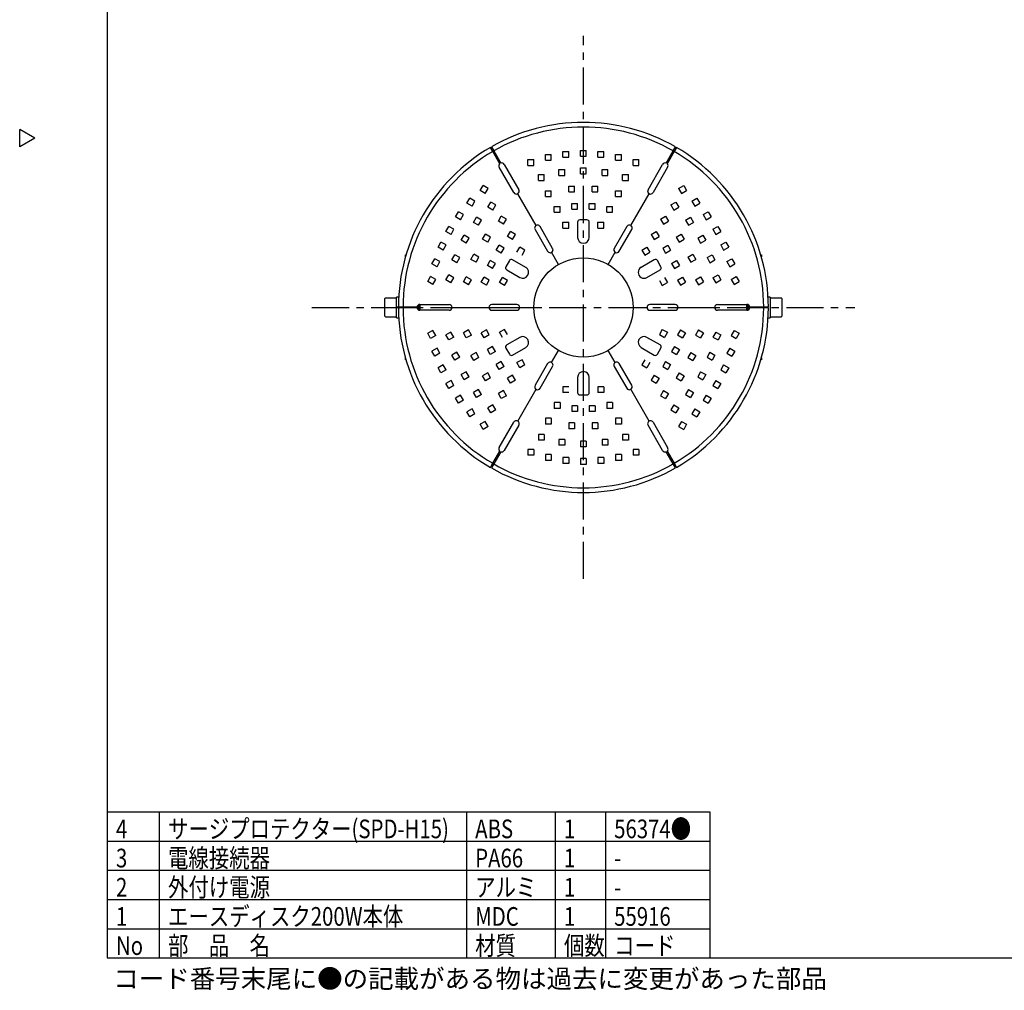
# Model space of a CAD drawing. Units: inches. Extents: x 1400 to 1817, y 60 to 346.
# Drawn here: x 1400 to 1569, y 60 to 227 of the extents above; entities that cross this region are included whole.
import ezdxf

# ---------------------------------------------------------------- set-up
doc = ezdxf.new("R2010")
doc.units = ezdxf.units.IN
doc.header["$LTSCALE"] = 0.2
doc.linetypes.add('CENTER', pattern=[50.8, 31.75, -6.35, 6.35, -6.35])
doc.linetypes.add('HIDDEN', pattern=[9.525, 6.35, -3.175])
doc.styles.add('高3.2', font='txt.shx', dxfattribs={"height": 3.2, "bigfont": 'bigfont.shx'})

msp = doc.modelspace()

# ---------------------------------------------------------------- linework, layer by layer
at = {"color": 3}
for p, q in [((1415.13, 339.97), (1415.13, 65.97)), ((1402.73, 206.41), (1400.13, 207.91)), ((1400.13, 204.91), (1400.13, 207.91)), ((1402.73, 206.41), (1400.13, 204.91)), ((1481.17, 204.12), (1480.77, 204.81)), ((1480.95, 204.91), (1481.35, 204.22)), ((1482.38, 202.03), (1481.17, 204.12)), ((1481.35, 204.22), (1482.55, 202.13)), ((1510.87, 202.13), (1512.07, 204.22)), ((1512.25, 204.12), (1511.04, 202.03)), ((1512.07, 204.22), (1512.47, 204.91)), ((1512.65, 204.81), (1512.25, 204.12)), ((1484.78, 197.08), (1482.28, 201.41)), ((1483.14, 201.91), (1485.64, 197.58)), ((1507.78, 197.58), (1510.28, 201.91)), ((1511.14, 201.41), (1508.64, 197.08)), ((1488.61, 191.44), (1485.46, 196.89)), ((1504.81, 191.44), (1507.96, 196.89)), ((1488.43, 190.75), (1490.58, 187.03)), ((1491.44, 187.53), (1489.29, 191.25)), ((1504.13, 191.25), (1501.98, 187.53)), ((1502.84, 187.03), (1504.99, 190.75)), ((1466.21, 186.05), (1466.21, 186.41)), ((1466.21, 186.41), (1466.31, 186.41)), ((1492.46, 184.77), (1491.26, 186.85)), ((1500.96, 184.77), (1502.16, 186.85)), ((1527.1, 186.41), (1527.21, 186.41)), ((1527.21, 186.41), (1527.21, 186.05)), ((1465.01, 177.51), (1465.81, 177.51)), ((1465.81, 177.31), (1465.01, 177.31)), ((1465.61, 177.31), (1465.61, 177.51)), ((1465.81, 177.51), (1468.22, 177.51)), ((1468.22, 177.31), (1465.81, 177.31)), ((1466.21, 177.51), (1466.21, 177.31)), ((1466.71, 177.51), (1466.71, 177.31)), ((1466.91, 177.41), (1466.91, 177.51)), ((1466.91, 177.31), (1466.91, 177.41)), ((1468.31, 177.41), (1468.28, 177.66)), ((1468.31, 177.71), (1468.31, 177.41)), ((1468.31, 177.41), (1468.31, 177.11)), ((1468.51, 176.95), (1468.51, 177.87)), ((1468.71, 177.91), (1468.71, 176.91)), ((1468.71, 177.91), (1473.71, 177.91)), ((1474.21, 177.41), (1480.51, 177.41)), ((1485.31, 177.91), (1481.01, 177.91)), ((1485.81, 177.41), (1488.21, 177.41)), ((1505.21, 177.41), (1507.61, 177.41)), ((1512.41, 177.91), (1508.11, 177.91)), ((1512.91, 177.41), (1519.21, 177.41)), ((1519.71, 177.91), (1524.71, 177.91)), ((1524.71, 177.18), (1524.71, 177.91)), ((1524.71, 176.91), (1524.71, 177.18)), ((1524.91, 176.95), (1524.91, 177.87)), ((1525.11, 177.71), (1525.11, 177.41)), ((1525.13, 177.65), (1525.11, 177.41)), ((1525.11, 177.41), (1525.11, 177.11)), ((1525.2, 177.51), (1527.61, 177.51)), ((1527.61, 177.31), (1525.2, 177.31)), ((1526.51, 177.51), (1526.51, 177.41)), ((1526.51, 177.41), (1526.51, 177.31)), ((1526.71, 177.51), (1526.71, 177.31)), ((1527.21, 177.31), (1527.21, 177.51)), ((1527.61, 177.51), (1528.41, 177.51)), ((1528.41, 177.31), (1527.61, 177.31)), ((1527.81, 177.31), (1527.81, 177.51)), ((1473.71, 176.91), (1468.71, 176.91)), ((1481.01, 176.91), (1485.31, 176.91)), ((1508.11, 176.91), (1512.41, 176.91)), ((1524.71, 176.91), (1519.71, 176.91)), ((1466.21, 168.41), (1466.21, 168.77)), ((1491.26, 167.97), (1492.46, 170.05)), ((1502.16, 167.97), (1500.96, 170.05)), ((1527.21, 168.77), (1527.21, 168.41)), ((1466.31, 168.41), (1466.21, 168.41)), ((1490.58, 167.78), (1488.43, 164.06)), ((1489.29, 163.56), (1491.44, 167.28)), ((1501.98, 167.28), (1504.13, 163.56)), ((1504.99, 164.06), (1502.84, 167.78)), ((1527.21, 168.41), (1527.1, 168.41)), ((1485.46, 157.92), (1488.61, 163.38)), ((1507.96, 157.92), (1504.81, 163.38)), ((1482.28, 153.41), (1484.78, 157.74)), ((1485.64, 157.24), (1483.14, 152.91)), ((1510.28, 152.91), (1507.78, 157.24)), ((1508.64, 157.74), (1511.14, 153.41)), ((1481.17, 150.7), (1482.38, 152.78)), ((1482.55, 152.68), (1481.35, 150.6)), ((1512.07, 150.6), (1510.87, 152.68)), ((1511.04, 152.78), (1512.25, 150.7)), ((1480.77, 150), (1481.17, 150.7)), ((1481.35, 150.6), (1480.95, 149.9)), ((1512.47, 149.9), (1512.07, 150.6)), ((1512.25, 150.7), (1512.65, 150)), ((1415.13, 90.97), (1518.38, 90.97)), ((1518.38, 90.97), (1518.38, 65.97)), ((1415.13, 65.97), (1805.13, 65.97))]:
    msp.add_line(p, q, dxfattribs=at)
at = {"color": 7, "linetype": 'CENTER'}
for p, q in [((1496.71, 130.91), (1496.71, 223.91)), ((1450.21, 177.41), (1543.21, 177.41))]:
    msp.add_line(p, q, dxfattribs=at)
at = {"color": 7, "linetype": 'HIDDEN'}
for p, q in [((1493.21, 203.14), (1493.21, 204.14)), ((1493.21, 204.14), (1494.21, 204.14)), ((1494.21, 203.14), (1494.21, 204.14)), ((1496.21, 203.31), (1496.21, 204.31)), ((1496.21, 204.31), (1497.21, 204.31)), ((1497.21, 203.31), (1497.21, 204.31)), ((1499.21, 203.14), (1499.21, 204.14)), ((1499.21, 204.14), (1500.21, 204.14)), ((1500.21, 203.14), (1500.21, 204.14)), ((1487.21, 201.73), (1487.21, 202.73)), ((1487.21, 202.73), (1488.21, 202.73)), ((1488.21, 201.73), (1488.21, 202.73)), ((1490.21, 202.62), (1490.21, 203.62)), ((1490.21, 203.62), (1491.21, 203.62)), ((1490.21, 202.62), (1491.21, 202.62)), ((1491.21, 202.62), (1491.21, 203.62)), ((1493.21, 203.14), (1494.21, 203.14)), ((1496.21, 203.31), (1497.21, 203.31)), ((1499.21, 203.14), (1500.21, 203.14)), ((1502.21, 202.62), (1502.21, 203.62)), ((1502.21, 203.62), (1503.21, 203.62)), ((1502.21, 202.62), (1503.21, 202.62)), ((1503.21, 202.62), (1503.21, 203.62)), ((1505.21, 201.73), (1505.21, 202.73)), ((1505.21, 202.73), (1506.21, 202.73)), ((1506.21, 201.73), (1506.21, 202.73)), ((1487.21, 201.73), (1488.21, 201.73)), ((1492.51, 200.01), (1492.51, 201.01)), ((1492.51, 201.01), (1493.51, 201.01)), ((1493.51, 200.01), (1493.51, 201.01)), ((1496.21, 200.31), (1496.21, 201.31)), ((1496.21, 201.31), (1497.21, 201.31)), ((1497.21, 200.31), (1497.21, 201.31)), ((1499.91, 200.01), (1499.91, 201.01)), ((1499.91, 201.01), (1500.91, 201.01)), ((1500.91, 200.01), (1500.91, 201.01)), ((1505.21, 201.73), (1506.21, 201.73)), ((1489.01, 199.17), (1489.01, 200.17)), ((1489.01, 200.17), (1490.01, 200.17)), ((1489.01, 199.17), (1490.01, 199.17)), ((1490.01, 199.17), (1490.01, 200.17)), ((1492.51, 200.01), (1493.51, 200.01)), ((1496.21, 200.31), (1497.21, 200.31)), ((1499.91, 200.01), (1500.91, 200.01)), ((1503.41, 199.17), (1503.41, 200.17)), ((1503.41, 200.17), (1504.41, 200.17)), ((1503.41, 199.17), (1504.41, 199.17)), ((1504.41, 199.17), (1504.41, 200.17)), ((1479.03, 197.43), (1479.53, 198.29)), ((1479.9, 196.93), (1479.03, 197.43)), ((1480.4, 197.79), (1479.53, 198.29)), ((1479.9, 196.93), (1480.4, 197.79)), ((1490.21, 196.4), (1490.21, 197.4)), ((1490.21, 197.4), (1491.21, 197.4)), ((1491.21, 196.4), (1491.21, 197.4)), ((1494.21, 197.21), (1494.21, 198.21)), ((1494.21, 198.21), (1495.21, 198.21)), ((1495.21, 197.21), (1495.21, 198.21)), ((1498.21, 197.21), (1498.21, 198.21)), ((1498.21, 198.21), (1499.21, 198.21)), ((1499.21, 197.21), (1499.21, 198.21)), ((1502.21, 196.4), (1502.21, 197.4)), ((1502.21, 197.4), (1503.21, 197.4)), ((1503.21, 196.4), (1503.21, 197.4)), ((1513.02, 197.79), (1513.89, 198.29)), ((1513.02, 197.79), (1513.52, 196.93)), ((1513.52, 196.93), (1514.39, 197.43)), ((1513.89, 198.29), (1514.39, 197.43)), ((1476.76, 195.27), (1477.26, 196.14)), ((1478.13, 195.64), (1477.26, 196.14)), ((1490.21, 196.4), (1491.21, 196.4)), ((1494.21, 197.21), (1495.21, 197.21)), ((1498.21, 197.21), (1499.21, 197.21)), ((1502.21, 196.4), (1503.21, 196.4)), ((1515.29, 195.64), (1516.16, 196.14)), ((1516.16, 196.14), (1516.66, 195.27)), ((1477.63, 194.77), (1476.76, 195.27)), ((1477.63, 194.77), (1478.13, 195.64)), ((1480.34, 194.59), (1480.84, 195.46)), ((1481.21, 194.09), (1480.34, 194.59)), ((1481.71, 194.96), (1480.84, 195.46)), ((1481.21, 194.09), (1481.71, 194.96)), ((1491.71, 193.72), (1491.71, 194.72)), ((1491.71, 194.72), (1492.71, 194.72)), ((1492.71, 193.72), (1492.71, 194.72)), ((1494.71, 194.24), (1494.71, 195.24)), ((1494.71, 195.24), (1495.71, 195.24)), ((1494.71, 194.24), (1495.71, 194.24)), ((1495.71, 194.24), (1495.71, 195.24)), ((1497.71, 194.24), (1497.71, 195.24)), ((1497.71, 195.24), (1498.71, 195.24)), ((1497.71, 194.24), (1498.71, 194.24)), ((1498.71, 194.24), (1498.71, 195.24)), ((1500.71, 193.72), (1500.71, 194.72)), ((1500.71, 194.72), (1501.71, 194.72)), ((1501.71, 193.72), (1501.71, 194.72)), ((1511.71, 194.96), (1512.57, 195.46)), ((1511.71, 194.96), (1512.21, 194.09)), ((1512.21, 194.09), (1513.07, 194.59)), ((1512.57, 195.46), (1513.07, 194.59)), ((1515.29, 195.64), (1515.79, 194.77)), ((1515.79, 194.77), (1516.66, 195.27)), ((1474.81, 192.94), (1475.31, 193.8)), ((1475.68, 192.44), (1474.81, 192.94)), ((1476.18, 193.3), (1475.31, 193.8)), ((1475.68, 192.44), (1476.18, 193.3)), ((1477.87, 191.98), (1478.37, 192.85)), ((1479.23, 192.35), (1478.37, 192.85)), ((1478.73, 191.48), (1479.23, 192.35)), ((1482.14, 192.17), (1482.64, 193.04)), ((1483.51, 192.54), (1482.64, 193.04)), ((1483.01, 191.67), (1483.51, 192.54)), ((1491.71, 193.72), (1492.71, 193.72)), ((1500.71, 193.72), (1501.71, 193.72)), ((1509.91, 192.54), (1510.78, 193.04)), ((1509.91, 192.54), (1510.41, 191.67)), ((1510.78, 193.04), (1511.28, 192.17)), ((1514.19, 192.35), (1515.05, 192.85)), ((1514.19, 192.35), (1514.69, 191.48)), ((1515.05, 192.85), (1515.55, 191.98)), ((1517.24, 193.3), (1518.11, 193.8)), ((1517.24, 193.3), (1517.74, 192.44)), ((1517.74, 192.44), (1518.61, 192.94)), ((1518.11, 193.8), (1518.61, 192.94)), ((1473.16, 190.42), (1473.66, 191.29)), ((1474.53, 190.79), (1473.66, 191.29)), ((1474.03, 189.92), (1474.53, 190.79)), ((1478.73, 191.48), (1477.87, 191.98)), ((1483.01, 191.67), (1482.14, 192.17)), ((1493.21, 190.99), (1493.21, 191.99)), ((1493.21, 191.99), (1494.21, 191.99)), ((1493.21, 190.99), (1494.21, 190.99)), ((1494.21, 190.99), (1494.21, 191.99)), ((1499.21, 190.99), (1499.21, 191.99)), ((1499.21, 191.99), (1500.21, 191.99)), ((1499.21, 190.99), (1500.21, 190.99)), ((1500.21, 190.99), (1500.21, 191.99)), ((1510.41, 191.67), (1511.28, 192.17)), ((1514.69, 191.48), (1515.55, 191.98)), ((1518.89, 190.79), (1519.76, 191.29)), ((1518.89, 190.79), (1519.39, 189.92)), ((1519.76, 191.29), (1520.26, 190.42)), ((1474.03, 189.92), (1473.16, 190.42)), ((1475.76, 188.92), (1476.26, 189.79)), ((1477.13, 189.29), (1476.26, 189.79)), ((1476.63, 188.42), (1477.13, 189.29)), ((1479.44, 189.11), (1479.94, 189.97)), ((1480.31, 188.61), (1479.44, 189.11)), ((1480.81, 189.47), (1479.94, 189.97)), ((1480.31, 188.61), (1480.81, 189.47)), ((1483.72, 189.53), (1484.22, 190.39)), ((1484.59, 189.03), (1483.72, 189.53)), ((1485.09, 189.89), (1484.22, 190.39)), ((1484.59, 189.03), (1485.09, 189.89)), ((1508.33, 189.89), (1509.2, 190.39)), ((1508.33, 189.89), (1508.83, 189.03)), ((1508.83, 189.03), (1509.7, 189.53)), ((1509.2, 190.39), (1509.7, 189.53)), ((1512.61, 189.47), (1513.47, 189.97)), ((1512.61, 189.47), (1513.11, 188.61)), ((1513.11, 188.61), (1513.97, 189.11)), ((1513.47, 189.97), (1513.97, 189.11)), ((1516.29, 189.29), (1517.16, 189.79)), ((1516.29, 189.29), (1516.79, 188.42)), ((1517.16, 189.79), (1517.66, 188.92)), ((1519.39, 189.92), (1520.26, 190.42)), ((1471.81, 187.74), (1472.31, 188.61)), ((1472.68, 187.24), (1471.81, 187.74)), ((1473.18, 188.11), (1472.31, 188.61)), ((1472.68, 187.24), (1473.18, 188.11)), ((1476.63, 188.42), (1475.76, 188.92)), ((1481.76, 187.19), (1482.26, 188.06)), ((1483.13, 187.56), (1482.26, 188.06)), ((1482.63, 186.69), (1483.13, 187.56)), ((1485.33, 186.86), (1485.83, 187.73)), ((1486.7, 187.23), (1485.83, 187.73)), ((1506.72, 187.23), (1507.59, 187.73)), ((1507.59, 187.73), (1508.09, 186.86)), ((1510.29, 187.56), (1511.16, 188.06)), ((1510.29, 187.56), (1510.79, 186.69)), ((1511.16, 188.06), (1511.66, 187.19)), ((1516.79, 188.42), (1517.66, 188.92)), ((1520.24, 188.11), (1521.11, 188.61)), ((1520.24, 188.11), (1520.74, 187.24)), ((1520.74, 187.24), (1521.61, 187.74)), ((1521.11, 188.61), (1521.61, 187.74)), ((1470.76, 184.88), (1471.26, 185.75)), ((1472.13, 185.25), (1471.26, 185.75)), ((1474.17, 185.57), (1474.67, 186.44)), ((1475.03, 185.07), (1474.17, 185.57)), ((1475.53, 185.94), (1474.67, 186.44)), ((1475.03, 185.07), (1475.53, 185.94)), ((1477.44, 185.64), (1477.94, 186.51)), ((1478.31, 185.14), (1477.44, 185.64)), ((1478.81, 186.01), (1477.94, 186.51)), ((1478.31, 185.14), (1478.81, 186.01)), ((1482.63, 186.69), (1481.76, 187.19)), ((1486.2, 186.36), (1486.7, 187.23)), ((1506.72, 187.23), (1507.22, 186.36)), ((1507.22, 186.36), (1508.09, 186.86)), ((1510.79, 186.69), (1511.66, 187.19)), ((1514.61, 186.01), (1515.47, 186.51)), ((1514.61, 186.01), (1515.11, 185.14)), ((1515.11, 185.14), (1515.97, 185.64)), ((1515.47, 186.51), (1515.97, 185.64)), ((1517.89, 185.94), (1518.75, 186.44)), ((1517.89, 185.94), (1518.39, 185.07)), ((1518.39, 185.07), (1519.25, 185.57)), ((1518.75, 186.44), (1519.25, 185.57)), ((1521.29, 185.25), (1522.16, 185.75)), ((1522.16, 185.75), (1522.66, 184.88)), ((1471.63, 184.38), (1470.76, 184.88)), ((1471.63, 184.38), (1472.13, 185.25)), ((1480.26, 184.59), (1480.76, 185.46)), ((1481.13, 184.09), (1480.26, 184.59)), ((1481.63, 184.96), (1480.76, 185.46)), ((1481.13, 184.09), (1481.63, 184.96)), ((1511.79, 184.96), (1512.66, 185.46)), ((1511.79, 184.96), (1512.29, 184.09)), ((1512.29, 184.09), (1513.16, 184.59)), ((1512.66, 185.46), (1513.16, 184.59)), ((1521.29, 185.25), (1521.79, 184.38)), ((1521.79, 184.38), (1522.66, 184.88)), ((1470.03, 181.84), (1470.53, 182.71)), ((1471.4, 182.21), (1470.53, 182.71)), ((1470.9, 181.34), (1471.4, 182.21)), ((1473.14, 182.12), (1473.64, 182.99)), ((1474.51, 182.49), (1473.64, 182.99)), ((1474.01, 181.62), (1474.51, 182.49)), ((1476.14, 181.78), (1476.64, 182.64)), ((1477.51, 182.14), (1476.64, 182.64)), ((1479.22, 181.73), (1479.72, 182.6)), ((1480.59, 182.1), (1479.72, 182.6)), ((1482.33, 181.67), (1482.83, 182.53)), ((1483.7, 182.03), (1482.83, 182.53)), ((1510.59, 182.53), (1511.09, 181.67)), ((1512.83, 182.1), (1513.7, 182.6)), ((1513.7, 182.6), (1514.2, 181.73)), ((1515.91, 182.14), (1516.78, 182.64)), ((1516.78, 182.64), (1517.28, 181.78)), ((1518.91, 182.49), (1519.77, 182.99)), ((1518.91, 182.49), (1519.41, 181.62)), ((1519.77, 182.99), (1520.27, 182.12)), ((1522.02, 182.21), (1522.89, 182.71)), ((1522.02, 182.21), (1522.52, 181.34)), ((1522.89, 182.71), (1523.39, 181.84)), ((1470.9, 181.34), (1470.03, 181.84)), ((1474.01, 181.62), (1473.14, 182.12)), ((1477.01, 181.28), (1476.14, 181.78)), ((1477.01, 181.28), (1477.51, 182.14)), ((1480.09, 181.23), (1479.22, 181.73)), ((1480.09, 181.23), (1480.59, 182.1)), ((1483.2, 181.17), (1482.33, 181.67)), ((1483.2, 181.17), (1483.7, 182.03)), ((1509.72, 182.03), (1510.22, 181.17)), ((1510.22, 181.17), (1511.09, 181.67)), ((1512.83, 182.1), (1513.33, 181.23)), ((1513.33, 181.23), (1514.2, 181.73)), ((1515.91, 182.14), (1516.41, 181.28)), ((1516.41, 181.28), (1517.28, 181.78)), ((1519.41, 181.62), (1520.27, 182.12)), ((1522.52, 181.34), (1523.39, 181.84)), ((1470.9, 173.48), (1470.03, 172.98)), ((1470.53, 172.11), (1470.03, 172.98)), ((1471.4, 172.61), (1470.53, 172.11)), ((1471.4, 172.61), (1470.9, 173.48)), ((1474.01, 173.19), (1473.14, 172.69)), ((1473.64, 171.83), (1473.14, 172.69)), ((1474.51, 172.33), (1473.64, 171.83)), ((1474.51, 172.33), (1474.01, 173.19)), ((1477.01, 173.54), (1476.14, 173.04)), ((1476.64, 172.17), (1476.14, 173.04)), ((1477.51, 172.67), (1476.64, 172.17)), ((1477.51, 172.67), (1477.01, 173.54)), ((1480.09, 173.58), (1479.22, 173.08)), ((1479.72, 172.22), (1479.22, 173.08)), ((1480.59, 172.72), (1479.72, 172.22)), ((1480.59, 172.72), (1480.09, 173.58)), ((1483.2, 173.65), (1482.33, 173.15)), ((1482.83, 172.28), (1482.33, 173.15)), ((1483.7, 172.78), (1483.2, 173.65)), ((1510.22, 173.65), (1509.72, 172.78)), ((1509.72, 172.78), (1510.59, 172.28)), ((1510.22, 173.65), (1511.09, 173.15)), ((1511.09, 173.15), (1510.59, 172.28)), ((1513.33, 173.58), (1512.83, 172.72)), ((1512.83, 172.72), (1513.7, 172.22)), ((1513.33, 173.58), (1514.2, 173.08)), ((1514.2, 173.08), (1513.7, 172.22)), ((1516.41, 173.54), (1515.91, 172.67)), ((1515.91, 172.67), (1516.78, 172.17)), ((1516.41, 173.54), (1517.28, 173.04)), ((1517.28, 173.04), (1516.78, 172.17)), ((1519.41, 173.19), (1518.91, 172.33)), ((1518.91, 172.33), (1519.77, 171.83)), ((1519.41, 173.19), (1520.27, 172.69)), ((1520.27, 172.69), (1519.77, 171.83)), ((1522.52, 173.48), (1522.02, 172.61)), ((1522.02, 172.61), (1522.89, 172.11)), ((1522.52, 173.48), (1523.39, 172.98)), ((1523.39, 172.98), (1522.89, 172.11)), ((1471.63, 170.43), (1470.76, 169.93)), ((1472.13, 169.57), (1471.63, 170.43)), ((1481.13, 170.72), (1480.26, 170.22)), ((1481.63, 169.86), (1481.13, 170.72)), ((1512.29, 170.72), (1511.79, 169.86)), ((1512.29, 170.72), (1513.16, 170.22)), ((1521.79, 170.43), (1521.29, 169.57)), ((1521.79, 170.43), (1522.66, 169.93)), ((1471.26, 169.07), (1470.76, 169.93)), ((1472.13, 169.57), (1471.26, 169.07)), ((1475.03, 169.74), (1474.17, 169.24)), ((1474.67, 168.38), (1474.17, 169.24)), ((1475.53, 168.88), (1474.67, 168.38)), ((1475.53, 168.88), (1475.03, 169.74)), ((1478.31, 169.67), (1477.44, 169.17)), ((1477.94, 168.31), (1477.44, 169.17)), ((1478.81, 168.81), (1477.94, 168.31)), ((1478.81, 168.81), (1478.31, 169.67)), ((1480.76, 169.36), (1480.26, 170.22)), ((1481.63, 169.86), (1480.76, 169.36)), ((1511.79, 169.86), (1512.66, 169.36)), ((1513.16, 170.22), (1512.66, 169.36)), ((1515.11, 169.67), (1514.61, 168.81)), ((1514.61, 168.81), (1515.47, 168.31)), ((1515.11, 169.67), (1515.97, 169.17)), ((1515.97, 169.17), (1515.47, 168.31)), ((1518.39, 169.74), (1517.89, 168.88)), ((1517.89, 168.88), (1518.75, 168.38)), ((1518.39, 169.74), (1519.25, 169.24)), ((1519.25, 169.24), (1518.75, 168.38)), ((1521.29, 169.57), (1522.16, 169.07)), ((1522.66, 169.93), (1522.16, 169.07)), ((1472.68, 167.57), (1471.81, 167.07)), ((1472.31, 166.21), (1471.81, 167.07)), ((1473.18, 166.71), (1472.68, 167.57)), ((1482.63, 168.12), (1481.76, 167.62)), ((1482.26, 166.76), (1481.76, 167.62)), ((1483.13, 167.26), (1482.26, 166.76)), ((1483.13, 167.26), (1482.63, 168.12)), ((1486.2, 168.45), (1485.33, 167.95)), ((1485.83, 167.08), (1485.33, 167.95)), ((1486.7, 167.58), (1485.83, 167.08)), ((1486.7, 167.58), (1486.2, 168.45)), ((1507.22, 168.45), (1506.72, 167.58)), ((1506.72, 167.58), (1507.59, 167.08)), ((1508.09, 167.95), (1507.59, 167.08)), ((1510.79, 168.12), (1510.29, 167.26)), ((1510.29, 167.26), (1511.16, 166.76)), ((1510.79, 168.12), (1511.66, 167.62)), ((1511.66, 167.62), (1511.16, 166.76)), ((1520.74, 167.57), (1520.24, 166.71)), ((1520.74, 167.57), (1521.61, 167.07)), ((1521.61, 167.07), (1521.11, 166.21)), ((1473.18, 166.71), (1472.31, 166.21)), ((1476.63, 166.39), (1475.76, 165.89)), ((1476.26, 165.02), (1475.76, 165.89)), ((1477.13, 165.52), (1476.26, 165.02)), ((1477.13, 165.52), (1476.63, 166.39)), ((1480.31, 166.21), (1479.44, 165.71)), ((1479.94, 164.84), (1479.44, 165.71)), ((1480.81, 165.34), (1479.94, 164.84)), ((1480.81, 165.34), (1480.31, 166.21)), ((1484.59, 165.79), (1483.72, 165.29)), ((1485.09, 164.92), (1484.59, 165.79)), ((1508.83, 165.79), (1508.33, 164.92)), ((1508.83, 165.79), (1509.7, 165.29)), ((1513.11, 166.21), (1512.61, 165.34)), ((1512.61, 165.34), (1513.47, 164.84)), ((1513.11, 166.21), (1513.97, 165.71)), ((1513.97, 165.71), (1513.47, 164.84)), ((1516.79, 166.39), (1516.29, 165.52)), ((1516.29, 165.52), (1517.16, 165.02)), ((1516.79, 166.39), (1517.66, 165.89)), ((1517.66, 165.89), (1517.16, 165.02)), ((1520.24, 166.71), (1521.11, 166.21)), ((1474.03, 164.89), (1473.16, 164.39)), ((1473.66, 163.52), (1473.16, 164.39)), ((1474.53, 164.02), (1473.66, 163.52)), ((1474.53, 164.02), (1474.03, 164.89)), ((1484.22, 164.42), (1483.72, 165.29)), ((1485.09, 164.92), (1484.22, 164.42)), ((1493.21, 163.82), (1493.21, 162.82)), ((1494.21, 163.82), (1493.21, 163.82)), ((1499.21, 163.82), (1499.21, 162.82)), ((1500.21, 163.82), (1499.21, 163.82)), ((1500.21, 163.82), (1500.21, 162.82)), ((1508.33, 164.92), (1509.2, 164.42)), ((1509.7, 165.29), (1509.2, 164.42)), ((1519.39, 164.89), (1518.89, 164.02)), ((1518.89, 164.02), (1519.76, 163.52)), ((1519.39, 164.89), (1520.26, 164.39)), ((1520.26, 164.39), (1519.76, 163.52)), ((1475.68, 162.38), (1474.81, 161.88)), ((1476.18, 161.51), (1475.68, 162.38)), ((1478.73, 163.33), (1477.87, 162.83)), ((1478.37, 161.97), (1477.87, 162.83)), ((1479.23, 162.47), (1478.37, 161.97)), ((1479.23, 162.47), (1478.73, 163.33)), ((1483.01, 163.15), (1482.14, 162.65)), ((1482.64, 161.78), (1482.14, 162.65)), ((1483.51, 162.28), (1482.64, 161.78)), ((1483.51, 162.28), (1483.01, 163.15)), ((1494.21, 162.82), (1493.21, 162.82)), ((1500.21, 162.82), (1499.21, 162.82)), ((1510.41, 163.15), (1509.91, 162.28)), ((1509.91, 162.28), (1510.78, 161.78)), ((1510.41, 163.15), (1511.28, 162.65)), ((1511.28, 162.65), (1510.78, 161.78)), ((1514.69, 163.33), (1514.19, 162.47)), ((1514.19, 162.47), (1515.05, 161.97)), ((1514.69, 163.33), (1515.55, 162.83)), ((1515.55, 162.83), (1515.05, 161.97)), ((1517.74, 162.38), (1517.24, 161.51)), ((1517.74, 162.38), (1518.61, 161.88)), ((1475.31, 161.01), (1474.81, 161.88)), ((1476.18, 161.51), (1475.31, 161.01)), ((1481.21, 160.72), (1480.34, 160.22)), ((1481.71, 159.86), (1481.21, 160.72)), ((1491.71, 161.1), (1491.71, 160.1)), ((1492.71, 161.1), (1491.71, 161.1)), ((1492.71, 161.1), (1492.71, 160.1)), ((1494.71, 160.57), (1494.71, 159.57)), ((1495.71, 160.57), (1494.71, 160.57)), ((1495.71, 160.57), (1495.71, 159.57)), ((1497.71, 160.57), (1497.71, 159.57)), ((1498.71, 160.57), (1497.71, 160.57)), ((1498.71, 160.57), (1498.71, 159.57)), ((1500.71, 161.1), (1500.71, 160.1)), ((1501.71, 161.1), (1500.71, 161.1)), ((1501.71, 161.1), (1501.71, 160.1)), ((1512.21, 160.72), (1511.71, 159.86)), ((1512.21, 160.72), (1513.07, 160.22)), ((1517.24, 161.51), (1518.11, 161.01)), ((1518.61, 161.88), (1518.11, 161.01)), ((1477.63, 160.04), (1476.76, 159.54)), ((1477.26, 158.67), (1476.76, 159.54)), ((1478.13, 159.17), (1477.26, 158.67)), ((1478.13, 159.17), (1477.63, 160.04)), ((1480.84, 159.36), (1480.34, 160.22)), ((1481.71, 159.86), (1480.84, 159.36)), ((1492.71, 160.1), (1491.71, 160.1)), ((1495.71, 159.57), (1494.71, 159.57)), ((1498.71, 159.57), (1497.71, 159.57)), ((1501.71, 160.1), (1500.71, 160.1)), ((1511.71, 159.86), (1512.57, 159.36)), ((1513.07, 160.22), (1512.57, 159.36)), ((1515.79, 160.04), (1515.29, 159.17)), ((1515.29, 159.17), (1516.16, 158.67)), ((1515.79, 160.04), (1516.66, 159.54)), ((1516.66, 159.54), (1516.16, 158.67)), ((1479.9, 157.89), (1479.03, 157.39)), ((1479.53, 156.52), (1479.03, 157.39)), ((1480.4, 157.02), (1479.53, 156.52)), ((1480.4, 157.02), (1479.9, 157.89)), ((1490.21, 158.41), (1490.21, 157.41)), ((1491.21, 158.41), (1490.21, 158.41)), ((1491.21, 157.41), (1490.21, 157.41)), ((1491.21, 158.41), (1491.21, 157.41)), ((1494.21, 157.61), (1494.21, 156.61)), ((1495.21, 157.61), (1494.21, 157.61)), ((1495.21, 157.61), (1495.21, 156.61)), ((1498.21, 157.61), (1498.21, 156.61)), ((1499.21, 157.61), (1498.21, 157.61)), ((1499.21, 157.61), (1499.21, 156.61)), ((1502.21, 158.41), (1502.21, 157.41)), ((1503.21, 158.41), (1502.21, 158.41)), ((1503.21, 157.41), (1502.21, 157.41)), ((1503.21, 158.41), (1503.21, 157.41)), ((1513.52, 157.89), (1513.02, 157.02)), ((1513.02, 157.02), (1513.89, 156.52)), ((1513.52, 157.89), (1514.39, 157.39)), ((1514.39, 157.39), (1513.89, 156.52)), ((1489.01, 155.64), (1489.01, 154.64)), ((1490.01, 155.64), (1489.01, 155.64)), ((1490.01, 155.64), (1490.01, 154.64)), ((1495.21, 156.61), (1494.21, 156.61)), ((1499.21, 156.61), (1498.21, 156.61)), ((1503.41, 155.64), (1503.41, 154.64)), ((1504.41, 155.64), (1503.41, 155.64)), ((1504.41, 155.64), (1504.41, 154.64)), ((1490.01, 154.64), (1489.01, 154.64)), ((1492.51, 154.8), (1492.51, 153.8)), ((1493.51, 154.8), (1492.51, 154.8)), ((1493.51, 153.8), (1492.51, 153.8)), ((1493.51, 154.8), (1493.51, 153.8)), ((1496.21, 154.51), (1496.21, 153.51)), ((1497.21, 154.51), (1496.21, 154.51)), ((1497.21, 153.51), (1496.21, 153.51)), ((1497.21, 154.51), (1497.21, 153.51)), ((1499.91, 154.8), (1499.91, 153.8)), ((1500.91, 154.8), (1499.91, 154.8)), ((1500.91, 153.8), (1499.91, 153.8)), ((1500.91, 154.8), (1500.91, 153.8)), ((1504.41, 154.64), (1503.41, 154.64)), ((1487.21, 153.09), (1487.21, 152.09)), ((1488.21, 153.09), (1487.21, 153.09)), ((1488.21, 152.09), (1487.21, 152.09)), ((1488.21, 153.09), (1488.21, 152.09)), ((1490.21, 152.2), (1490.21, 151.2)), ((1491.21, 152.2), (1490.21, 152.2)), ((1491.21, 152.2), (1491.21, 151.2)), ((1502.21, 152.2), (1502.21, 151.2)), ((1503.21, 152.2), (1502.21, 152.2)), ((1503.21, 152.2), (1503.21, 151.2)), ((1505.21, 153.09), (1505.21, 152.09)), ((1506.21, 153.09), (1505.21, 153.09)), ((1506.21, 152.09), (1505.21, 152.09)), ((1506.21, 153.09), (1506.21, 152.09)), ((1491.21, 151.2), (1490.21, 151.2)), ((1493.21, 151.68), (1493.21, 150.68)), ((1494.21, 151.68), (1493.21, 151.68)), ((1494.21, 150.68), (1493.21, 150.68)), ((1494.21, 151.68), (1494.21, 150.68)), ((1496.21, 151.51), (1496.21, 150.51)), ((1497.21, 151.51), (1496.21, 151.51)), ((1497.21, 150.51), (1496.21, 150.51)), ((1497.21, 151.51), (1497.21, 150.51)), ((1499.21, 151.68), (1499.21, 150.68)), ((1500.21, 151.68), (1499.21, 151.68)), ((1500.21, 150.68), (1499.21, 150.68)), ((1500.21, 151.68), (1500.21, 150.68)), ((1503.21, 151.2), (1502.21, 151.2))]:
    msp.add_line(p, q, dxfattribs=at)
at = {"color": 7}
for p, q in [((1497.31, 192.41), (1496.11, 192.41)), ((1495.71, 192.01), (1495.71, 189.41)), ((1497.71, 189.41), (1497.71, 192.01)), ((1486.82, 184.27), (1484.57, 185.57)), ((1508.85, 185.57), (1506.6, 184.27)), ((1484.02, 185.43), (1483.42, 184.39)), ((1510, 184.39), (1509.4, 185.43)), ((1483.57, 183.84), (1485.82, 182.54)), ((1507.6, 182.54), (1509.85, 183.84)), ((1462.71, 177.41), (1462.71, 178.91)), ((1464.71, 179.01), (1462.81, 179.01)), ((1465.06, 179.17), (1464.71, 179.17)), ((1464.71, 177.51), (1464.71, 179.17)), ((1528.71, 179.17), (1528.36, 179.17)), ((1528.71, 179.17), (1528.71, 175.65)), ((1530.61, 179.01), (1528.71, 179.01)), ((1530.71, 178.91), (1530.71, 175.91)), ((1462.71, 175.91), (1462.71, 177.41)), ((1464.88, 177.47), (1464.71, 177.51)), ((1464.71, 175.65), (1464.71, 177.41)), ((1464.71, 177.41), (1464.88, 177.37)), ((1465.04, 177.44), (1464.88, 177.47)), ((1464.88, 177.37), (1465.04, 177.34)), ((1465.21, 177.41), (1465.04, 177.44)), ((1465.04, 177.34), (1465.21, 177.31)), ((1465.21, 177.31), (1465.21, 177.51)), ((1528.21, 177.51), (1528.21, 177.31)), ((1462.81, 175.81), (1464.71, 175.81)), ((1464.71, 175.65), (1465.06, 175.65)), ((1528.36, 175.65), (1528.71, 175.65)), ((1528.71, 175.81), (1530.61, 175.81)), ((1485.82, 172.27), (1483.57, 170.97)), ((1509.85, 170.97), (1507.6, 172.27)), ((1483.42, 170.43), (1484.02, 169.39)), ((1484.57, 169.24), (1486.82, 170.54)), ((1506.6, 170.54), (1508.85, 169.24)), ((1509.4, 169.39), (1510, 170.43)), ((1495.71, 165.41), (1495.71, 162.81)), ((1497.71, 162.81), (1497.71, 165.41)), ((1496.11, 162.41), (1497.31, 162.41)), ((1415.13, 85.97), (1518.38, 85.97)), ((1415.13, 80.97), (1518.38, 80.97))]:
    msp.add_line(p, q, dxfattribs=at)
for p, q in [((1424.05, 90.97), (1424.05, 65.97)), ((1476.67, 90.97), (1476.67, 65.97)), ((1491.88, 90.97), (1491.88, 65.97)), ((1500.48, 90.97), (1500.48, 65.97)), ((1415.13, 75.97), (1518.38, 75.97)), ((1415.13, 70.97), (1518.38, 70.97))]:
    msp.add_line(p, q)
at = {"color": 3}
msp.add_circle((1496.71, 177.41), 8.5, dxfattribs=at)
for centre, radius, start, end in [((1496.71, 177.41), 31.7, 60.1807, 119.8193), ((1496.71, 177.41), 30.9, 60.1854, 119.8146), ((1496.71, 177.41), 31.7, 120.1807, 179.8193), ((1496.71, 177.41), 30.9, 120.1854, 179.8146), ((1496.71, 177.41), 30.9, 0.1854, 59.8146), ((1496.71, 177.41), 31.7, 0.1807, 59.8193), ((1482.71, 201.66), 0.5, 131.537, 210), ((1482.71, 201.66), 0.5, 30, 108.463), ((1510.71, 201.66), 0.5, 71.537, 150), ((1510.71, 201.66), 0.5, 330, 48.463), ((1485.21, 197.33), 0.5, 210, 30), ((1508.21, 197.33), 0.5, 150, 330), ((1488.86, 191), 0.5, 30, 210), ((1504.56, 191), 0.5, 330, 150), ((1491.01, 187.28), 0.5, 210, 30), ((1502.41, 187.28), 0.5, 150, 330), ((1496.71, 177.41), 31.7, 180.1807, 239.8193), ((1496.71, 177.41), 30.9, 180.1854, 239.8146), ((1468.71, 177.41), 0.5, 90, 168.463), ((1468.71, 177.41), 0.5, 191.537, 270), ((1473.71, 177.41), 0.5, 270, 90), ((1481.01, 177.41), 0.5, 90, 270), ((1485.31, 177.41), 0.5, 270, 90), ((1508.11, 177.41), 0.5, 90, 270), ((1496.71, 177.41), 30.9, 300.1854, 359.8146), ((1512.41, 177.41), 0.5, 270, 90), ((1496.71, 177.41), 31.7, 300.1807, 359.8193), ((1519.71, 177.41), 0.5, 90, 270), ((1524.71, 177.41), 0.5, 11.537, 90), ((1524.71, 177.41), 0.5, 270, 348.463), ((1491.01, 167.53), 0.5, 330, 150), ((1502.41, 167.53), 0.5, 30, 210), ((1488.86, 163.81), 0.5, 150, 330), ((1504.56, 163.81), 0.5, 210, 30), ((1485.21, 157.49), 0.5, 330, 150), ((1508.21, 157.49), 0.5, 30, 210), ((1482.71, 153.16), 0.5, 150, 228.463), ((1482.71, 153.16), 0.5, 251.537, 330), ((1510.71, 153.16), 0.5, 210, 288.463), ((1510.71, 153.16), 0.5, 311.537, 30), ((1496.71, 177.41), 30.9, 240.1854, 299.8146), ((1496.71, 177.41), 31.7, 240.1807, 299.8193)]:
    msp.add_arc(centre, radius, start, end, dxfattribs=at)
at = {"color": 7}
for centre, radius, start, end in [((1496.11, 192.01), 0.4, 90, 180), ((1497.31, 192.01), 0.4, 0, 90), ((1496.71, 189.41), 1, 180, 0), ((1484.37, 185.23), 0.4, 60, 150), ((1509.05, 185.23), 0.4, 30, 120), ((1483.77, 184.19), 0.4, 150, 240), ((1486.32, 183.41), 1, 240, 60), ((1507.1, 183.41), 1, 120, 300), ((1509.65, 184.19), 0.4, 300, 30), ((1462.81, 178.91), 0.1, 90, 180), ((1530.61, 178.91), 0.1, 0, 90), ((1462.81, 175.91), 0.1, 180, 270), ((1530.61, 175.91), 0.1, 270, 0), ((1486.32, 171.41), 1, 300, 120), ((1507.1, 171.41), 1, 60, 240), ((1483.77, 170.63), 0.4, 120, 210), ((1509.65, 170.63), 0.4, 330, 60), ((1484.37, 169.59), 0.4, 210, 300), ((1509.05, 169.59), 0.4, 240, 330), ((1496.71, 165.41), 1, 0, 180), ((1496.11, 162.81), 0.4, 180, 270), ((1497.31, 162.81), 0.4, 270, 0)]:
    msp.add_arc(centre, radius, start, end, dxfattribs=at)
at = {"color": 3}
for points, knots in [([(1468.29, 177.15), (1468.3, 177.18), (1468.31, 177.27), (1468.31, 177.35), (1468.31, 177.41)], [0, 0, 0, 0, 0.359015, 1, 1, 1, 1]), ([(1525.11, 177.41), (1525.11, 177.35), (1525.11, 177.26), (1525.12, 177.17), (1525.13, 177.14)], [0, 0, 0, 0, 0.616208, 1, 1, 1, 1])]:
    msp.add_open_spline(points, degree=3, knots=knots, dxfattribs=at)

# ---------------------------------------------------------------- texts
at = {"color": 3, "style": '高3.2', "width": 0.8}
for s, p in [('4', (1416.63, 86.47)), ('サージプロテクター(SPD-H15)', (1425.55, 86.47)), ('ABS', (1478.17, 86.47)), ('1', (1493.38, 86.47)), ('56374●', (1501.98, 86.47)), ('3', (1416.63, 81.47)), ('電線接続器', (1425.55, 81.47)), ('PA66', (1478.17, 81.47)), ('1', (1493.38, 81.47)), ('-', (1501.98, 81.47)), ('2', (1416.63, 76.47)), ('外付け電源', (1425.55, 76.47)), ('アルミ', (1478.17, 76.47)), ('1', (1493.38, 76.47)), ('-', (1501.98, 76.47)), ('1', (1416.63, 71.47)), ('エースディスク200W本体', (1425.55, 71.47)), ('MDC', (1478.17, 71.47)), ('1', (1493.38, 71.47)), ('55916', (1501.98, 71.47)), ('No', (1416.63, 66.47)), ('部\u3000品\u3000名', (1425.55, 66.47)), ('材質', (1478.17, 66.47)), ('個数', (1493.38, 66.47)), ('コード', (1501.98, 66.47))]:
    msp.add_text(s, height=3.2, dxfattribs=at).set_placement(p)
at = {"style": '高3.2'}
msp.add_text('コード番号末尾に●の記載がある物は過去に変更があった部品', height=3.2, dxfattribs=at).set_placement((1416.17, 60.8))

doc.saveas('drawing.dxf')
